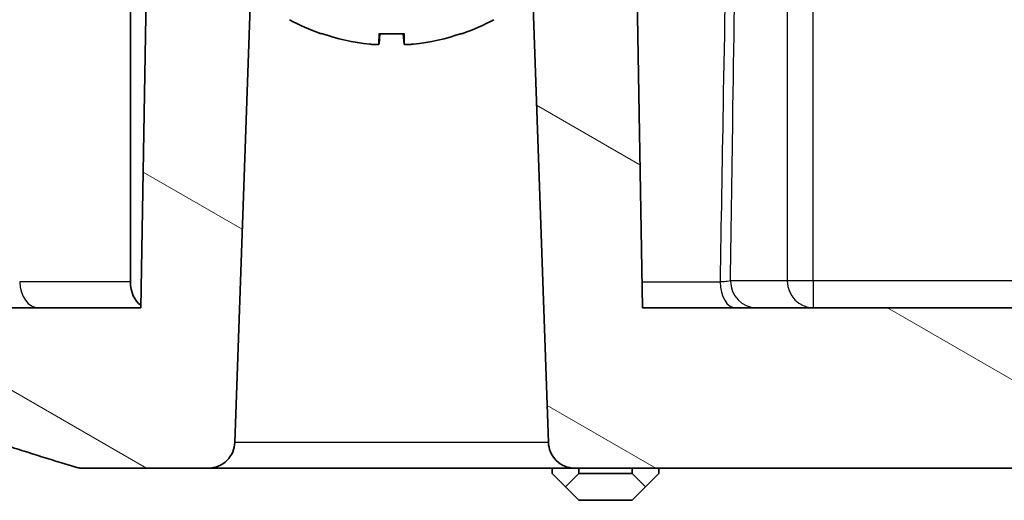
# Model space of a CAD drawing. Units: millimetres. Extents: x 1174 to 3550, y 746 to 1167.
# Drawn here: x 1901 to 1919, y 765 to 774 of the extents above; entities that cross this region are included whole.
import ezdxf

# ---------------------------------------------------------------- set-up
doc = ezdxf.new("R2010")
doc.units = ezdxf.units.MM
for name, color, linetype, lineweight in [('Hatch (ISO)', 1, 'Continuous', 18), ('Visible (ISO)', 7, 'Continuous', 35), ('Visible Narrow (ISO)', 7, 'Continuous', 25)]:
    doc.layers.add(name, color=color, linetype=linetype, lineweight=lineweight)

msp = doc.modelspace()

# ---------------------------------------------------------------- hatches: boundary and pattern name
at = {"layer": 'Hatch (ISO)'}
h = msp.add_hatch(dxfattribs=at)
h.set_pattern_fill('ANSI31', color=256, scale=38.1, angle=105.00025, style=0)
h.set_pattern_definition([(150.0002, (1738.8963, 733.586), (-2.38123, -4.12446), [])])
edge = h.paths.add_edge_path()
edge.add_line((1908.8732, 775.3628), (1910.0232, 775.3628))
edge.add_line((1910.0232, 775.3628), (1910.1232, 775.3628))
edge.add_line((1910.1232, 775.3628), (1910.4556, 765.8453))
edge.add_spline(control_points=[(1910.4556, 765.8453), (1910.4576, 765.7877), (1910.4719, 765.7231), (1910.5169, 765.6144), (1910.5581, 765.5528), (1910.6454, 765.4656), (1910.7069, 765.4244), (1910.8209, 765.3772), (1910.8936, 765.3628), (1910.9553, 765.3628)], knot_values=[0.1498159, 0.1498159, 0.1498159, 0.1498159, 0.1666092, 0.1666092, 0.1851213, 0.1851213, 0.2036336, 0.2036336, 0.222146, 0.222146, 0.222146, 0.222146], degree=3, periodic=0)
edge.add_line((1910.9553, 765.3628), (1935.0233, 765.3628))
edge.add_line((1935.0233, 765.3628), (1935.0233, 765.6628))
edge.add_line((1935.0233, 765.6628), (1935.0233, 768.3628))
edge.add_line((1935.0233, 768.3628), (1912.2152, 768.3628))
edge.add_line((1912.2152, 768.3628), (1912.032, 778.8628))
edge.add_line((1912.032, 778.8628), (1912.0232, 779.3628))
edge.add_line((1912.0232, 779.3628), (1909.6232, 779.3628))
edge.add_line((1909.6232, 779.3628), (1909.5232, 779.3628))
edge.add_line((1909.5232, 779.3628), (1909.5232, 781.1628))
edge.add_line((1909.5232, 781.1628), (1908.8732, 781.1628))
edge.add_line((1908.8732, 781.1628), (1908.8732, 775.3628))
edge = h.paths.add_edge_path()
edge.add_line((1905.0233, 775.3628), (1906.1734, 775.3628))
edge.add_line((1906.1734, 775.3628), (1906.1734, 781.1628))
edge.add_line((1906.1734, 781.1628), (1905.5234, 781.1628))
edge.add_line((1905.5234, 781.1628), (1905.5234, 779.3628))
edge.add_line((1905.5234, 779.3628), (1905.4233, 779.3628))
edge.add_line((1905.4233, 779.3628), (1903.0233, 779.3628))
edge.add_line((1903.0233, 779.3628), (1903.0146, 778.8628))
edge.add_line((1903.0146, 778.8628), (1902.8313, 768.3628))
edge.add_line((1902.8313, 768.3628), (1900.3823, 768.3628))
edge.add_ellipse((1900.3823, 768.8628), major_axis=(-0.4997, -0.0174), ratio=1, start_angle=0, end_angle=88, ccw=False)
edge.add_line((1899.8826, 768.8453), (1899.3477, 784.1638))
edge.add_line((1899.3477, 784.1638), (1899.3401, 784.3802))
edge.add_ellipse((1898.8404, 784.3628), major_axis=(0, 0.5), ratio=1, start_angle=272, end_angle=360)
edge.add_line((1898.8404, 784.8628), (1898.3934, 784.8628))
edge.add_ellipse((1898.3934, 784.3628), major_axis=(0, 0.5), ratio=1, start_angle=0, end_angle=88)
edge.add_line((1897.8937, 784.3802), (1897.8869, 784.1835))
edge.add_line((1897.8869, 784.1835), (1897.8233, 782.3628))
edge.add_line((1897.8233, 782.3628), (1897.1301, 782.3628))
edge.add_line((1897.1301, 782.3628), (1896.6212, 782.3628))
edge.add_line((1896.6212, 782.3628), (1896.5327, 782.3628))
edge.add_line((1896.5327, 782.3628), (1896.3233, 770.3628))
edge.add_line((1896.3233, 770.3628), (1894.8233, 770.3628))
edge.add_line((1894.8233, 770.3628), (1894.5233, 770.3628))
edge.add_line((1894.5233, 770.3628), (1894.4011, 773.8628))
edge.add_line((1894.4011, 773.8628), (1893.6455, 773.8628))
edge.add_line((1893.6455, 773.8628), (1893.5233, 770.3628))
edge.add_line((1893.5233, 770.3628), (1892.5233, 770.3628))
edge.add_line((1892.5233, 770.3628), (1892.5553, 769.7231))
edge.add_ellipse((1894.5528, 769.8229), major_axis=(-1.9975, -0.0999), ratio=1, start_angle=0, end_angle=68.50973)
edge.add_line((1893.9139, 767.9277), (1898.1116, 766.5128))
edge.add_spline(control_points=[(1898.1116, 766.5128), (1900.0777, 765.85), (1901.6003, 765.3865)], knot_values=[0.3845607, 0.3845607, 0.3845607, 0.7897202, 0.7897202, 0.7897202], weights=[1.0074742, 1.0083242, 1.0026685], degree=2, periodic=0)
edge.add_spline(control_points=[(1901.6003, 765.3865), (1901.6262, 765.3786), (1901.6527, 765.3727), (1901.7065, 765.3647), (1901.7337, 765.3628), (1901.7609, 765.3628)], knot_values=[-0.0163078, -0.0163078, -0.0163078, -0.0163078, -0.0081669, -0.0081669, 0, 0, 0, 0], degree=3, periodic=0)
edge.add_line((1901.7609, 765.3628), (1904.0913, 765.3628))
edge.add_spline(control_points=[(1904.0913, 765.3628), (1904.153, 765.3628), (1904.2256, 765.3772), (1904.3396, 765.4244), (1904.4012, 765.4656), (1904.4885, 765.5528), (1904.5296, 765.6144), (1904.5746, 765.7231), (1904.589, 765.7877), (1904.591, 765.8453)], knot_values=[0.0740486, 0.0740486, 0.0740486, 0.0740486, 0.092561, 0.092561, 0.1110732, 0.1110732, 0.1295853, 0.1295853, 0.1463787, 0.1463787, 0.1463787, 0.1463787], degree=3, periodic=0)
edge.add_line((1904.591, 765.8453), (1904.9233, 775.3628))
edge.add_line((1904.9233, 775.3628), (1905.0233, 775.3628))
edge = h.paths.add_edge_path()
edge.add_line((1935.0233, 765.6628), (1952.5233, 765.6628))
edge.add_line((1952.5233, 765.6628), (1952.5233, 765.3628))
edge.add_line((1952.5233, 765.3628), (1968.4413, 765.3628))
edge.add_ellipse((1968.4413, 765.8628), major_axis=(0, -0.5), ratio=1, start_angle=0, end_angle=18.62786)
edge.add_line((1968.601, 765.389), (1976.1326, 767.9277))
edge.add_ellipse((1975.4938, 769.8229), major_axis=(0.6388, -1.8952), ratio=1, start_angle=0, end_angle=68.50973)
edge.add_line((1977.4913, 769.7231), (1977.5233, 770.3628))
edge.add_line((1977.5233, 770.3628), (1976.5233, 770.3628))
edge.add_line((1976.5233, 770.3628), (1976.4011, 773.8628))
edge.add_line((1976.4011, 773.8628), (1975.6455, 773.8628))
edge.add_line((1975.6455, 773.8628), (1975.5233, 770.3628))
edge.add_line((1975.5233, 770.3628), (1975.2233, 770.3628))
edge.add_line((1975.2233, 770.3628), (1973.7233, 770.3628))
edge.add_line((1973.7233, 770.3628), (1973.5138, 782.3628))
edge.add_line((1973.5138, 782.3628), (1973.4254, 782.3628))
edge.add_line((1973.4254, 782.3628), (1972.9164, 782.3628))
edge.add_line((1972.9164, 782.3628), (1972.2233, 782.3628))
edge.add_line((1972.2233, 782.3628), (1972.1597, 784.1835))
edge.add_line((1972.1597, 784.1835), (1972.1528, 784.3802))
edge.add_ellipse((1971.6531, 784.3628), major_axis=(0.4997, 0.0174), ratio=1, start_angle=0, end_angle=88)
edge.add_line((1971.6531, 784.8628), (1971.2061, 784.8628))
edge.add_ellipse((1971.2061, 784.3628), major_axis=(0, 0.5), ratio=1, start_angle=0, end_angle=88)
edge.add_line((1970.7064, 784.3802), (1970.6989, 784.1638))
edge.add_line((1970.6989, 784.1638), (1970.1639, 768.8453))
edge.add_ellipse((1969.6642, 768.8628), major_axis=(0.4997, -0.0174), ratio=1, start_angle=272, end_angle=360, ccw=False)
edge.add_line((1969.6642, 768.3628), (1966.4528, 768.3628))
edge.add_ellipse((1966.4528, 767.9128), major_axis=(0, 0.45), ratio=1, start_angle=0, end_angle=89)
edge.add_line((1966.0028, 767.9206), (1966.0008, 767.8049))
edge.add_ellipse((1965.5509, 767.8128), major_axis=(0.4499, -0.0079), ratio=1, start_angle=271, end_angle=360, ccw=False)
edge.add_line((1965.5509, 767.3628), (1965.4702, 767.3628))
edge.add_ellipse((1965.4702, 767.8128), major_axis=(0, -0.45), ratio=1, start_angle=271, end_angle=360, ccw=False)
edge.add_line((1965.0203, 767.8049), (1964.9233, 773.3628))
edge.add_line((1964.9233, 773.3628), (1963.9733, 773.3628))
edge.add_line((1963.9733, 773.3628), (1963.4733, 772.8628))
edge.add_line((1963.4733, 772.8628), (1963.4733, 767.3628))
edge.add_line((1963.4733, 767.3628), (1961.5733, 767.3628))
edge.add_line((1961.5733, 767.3628), (1961.5733, 772.8628))
edge.add_line((1961.5733, 772.8628), (1961.0733, 773.3628))
edge.add_line((1961.0733, 773.3628), (1960.1233, 773.3628))
edge.add_line((1960.1233, 773.3628), (1960.0263, 767.8049))
edge.add_ellipse((1959.5763, 767.8128), major_axis=(0.4499, -0.0079), ratio=1, start_angle=271, end_angle=360, ccw=False)
edge.add_line((1959.5763, 767.3628), (1959.4957, 767.3628))
edge.add_ellipse((1959.4957, 767.8128), major_axis=(0, -0.45), ratio=1, start_angle=271, end_angle=360, ccw=False)
edge.add_line((1959.0457, 767.8049), (1959.0437, 767.9206))
edge.add_ellipse((1958.5938, 767.9128), major_axis=(0.4499, 0.0079), ratio=1, start_angle=0, end_angle=89)
edge.add_line((1958.5938, 768.3628), (1935.0233, 768.3628))
edge.add_line((1935.0233, 768.3628), (1935.0233, 765.6628))

# ---------------------------------------------------------------- linework, layer by layer
at = {"layer": 'Visible (ISO)'}
for p, q in [((1903.0233, 779.3628), (1902.8313, 768.3628)), ((1912.2152, 768.3628), (1912.0232, 779.3628)), ((1903.0145, 778.8628), (1902.8313, 768.3628)), ((1912.032, 778.8628), (1912.2153, 768.3628)), ((1902.6385, 768.8453), (1902.6385, 778.3628)), ((1904.591, 765.8453), (1904.9233, 775.3628)), ((1910.1232, 775.3628), (1910.4556, 765.8453)), ((1906.2222, 773.4862), (1906.2256, 773.4862)), ((1907.2888, 773.2903), (1907.306, 773.4862)), ((1907.2911, 773.4862), (1907.7554, 773.4862)), ((1907.7577, 773.2903), (1907.7406, 773.4862)), ((1908.8209, 773.4862), (1908.8243, 773.4862)), ((1902.8313, 768.3628), (1900.3823, 768.3628)), ((1935.0233, 768.3628), (1912.2152, 768.3628)), ((1901.7609, 765.3628), (1904.0913, 765.3628)), ((1904.0913, 765.3628), (1910.9553, 765.3628)), ((1910.5233, 765.3628), (1910.5233, 765.2628)), ((1910.9553, 765.3628), (1935.0233, 765.3628)), ((1911.0233, 765.3628), (1911.0233, 765.2628)), ((1912.0233, 765.3628), (1912.0233, 765.2628)), ((1912.5233, 765.3628), (1912.5233, 765.2628)), ((1910.7733, 765.0128), (1910.5233, 765.2628)), ((1911.0233, 765.2628), (1910.7733, 765.0128)), ((1912.0233, 765.2628), (1911.0233, 765.2628)), ((1912.2733, 765.0128), (1912.0233, 765.2628)), ((1912.5233, 765.2628), (1912.2733, 765.0128)), ((1910.7733, 765.0128), (1911.0233, 764.7628)), ((1912.0233, 764.7628), (1912.2733, 765.0128)), ((1911.0233, 764.7628), (1912.0233, 764.7628))]:
    msp.add_line(p, q, dxfattribs=at)
for centre, radius, start, end in [((1907.5233, 777.2628), 4, 241.49378, 250.50683), ((1907.5233, 777.2628), 4, 289.49317, 298.50622), ((1906.2222, 773.5872), 0.101, 250.50683, 270), ((1908.8243, 773.5872), 0.101, 270, 289.49317)]:
    msp.add_arc(centre, radius, start, end, dxfattribs=at)
for centre, major_axis, ratio, start_param, end_param in [((1907.5212, 777.2523), (-3.9245, 0.7641), 0.9960502, 1.4278556, 1.6604008), ((1907.6424, 777.2523), (-0.3485, -3.983), 0.0169692, 5.9486911, 6.1812364), ((1907.4041, 777.2523), (0.3485, -3.983), 0.0169692, 0.1019489, 0.3344942), ((1907.5253, 777.2523), (-3.9245, -0.7641), 0.9960502, 1.4811919, 1.7137371), ((1902.9923, 768.8628), (-0.0246, -0.4997), 0.7062466, 4.7821174, 5.8828518)]:
    msp.add_ellipse(centre, major_axis=major_axis, ratio=ratio, start_param=start_param, end_param=end_param, dxfattribs=at)
for points in [[(1907.2911, 773.4862), (1907.2909, 773.4862), (1907.2909, 773.4883), (1907.291, 773.492)], [(1907.7555, 773.492), (1907.7557, 773.4883), (1907.7556, 773.4862), (1907.7554, 773.4862)]]:
    msp.add_open_spline(points, degree=3, dxfattribs=at)
for points, knots in [([(1907.2888, 773.2906), (1907.289, 773.2884), (1907.285, 773.2865), (1907.268, 773.2839), (1907.2552, 773.2832), (1907.2252, 773.2831), (1907.2062, 773.2836), (1907.1644, 773.286), (1907.1416, 773.2879), (1907.1183, 773.2902), (1907.1164, 773.2904), (1907.1144, 773.2906)], [0, 0, 0, 0, 0.006457739, 0.006457739, 0.012915478, 0.012915478, 0.019369617, 0.019369617, 0.025823757, 0.025823757, 0.026407783, 0.026407783, 0.026407783, 0.026407783]), ([(1907.9322, 773.2906), (1907.9107, 773.2884), (1907.8878, 773.2865), (1907.8454, 773.2839), (1907.8259, 773.2832), (1907.795, 773.2831), (1907.7815, 773.2836), (1907.7631, 773.286), (1907.7583, 773.2879), (1907.7577, 773.2902), (1907.7577, 773.2904), (1907.7577, 773.2906)], [0, 0, 0, 0, 0.006457739, 0.006457739, 0.012915478, 0.012915478, 0.019369617, 0.019369617, 0.025823757, 0.025823757, 0.026407783, 0.026407783, 0.026407783, 0.026407783]), ([(1904.0913, 765.3628), (1904.153, 765.3628), (1904.2256, 765.3772), (1904.3396, 765.4244), (1904.4012, 765.4656), (1904.4885, 765.5528), (1904.5296, 765.6144), (1904.5746, 765.7231), (1904.589, 765.7877), (1904.591, 765.8453)], [0.074048576, 0.074048576, 0.074048576, 0.074048576, 0.092560958, 0.092560958, 0.111073241, 0.111073241, 0.129585347, 0.129585347, 0.146378681, 0.146378681, 0.146378681, 0.146378681]), ([(1910.4556, 765.8453), (1910.4576, 765.7877), (1910.4719, 765.7231), (1910.5169, 765.6144), (1910.5581, 765.5528), (1910.6454, 765.4656), (1910.7069, 765.4244), (1910.8209, 765.3772), (1910.8936, 765.3628), (1910.9553, 765.3628)], [0.149815877, 0.149815877, 0.149815877, 0.149815877, 0.166609211, 0.166609211, 0.185121318, 0.185121318, 0.2036336, 0.2036336, 0.222145982, 0.222145982, 0.222145982, 0.222145982]), ([(1901.6003, 765.3865), (1901.6262, 765.3786), (1901.6527, 765.3727), (1901.7065, 765.3647), (1901.7337, 765.3628), (1901.7609, 765.3628)], [-0.016307817, -0.016307817, -0.016307817, -0.016307817, -0.008166908, -0.008166908, 0, 0, 0, 0])]:
    msp.add_open_spline(points, degree=3, knots=knots, dxfattribs=at)
msp.add_rational_spline([(1898.1116, 766.5128), (1900.0777, 765.85), (1901.6003, 765.3865)], [1.00747424007, 1.00832415065, 1.00266853781], degree=2, dxfattribs=at)
at = {"layer": 'Visible Narrow (ISO)'}
for p, q in [((1914.924, 780.8628), (1914.924, 768.8628)), ((1915.4069, 768.8628), (1915.4069, 780.8628)), ((1906.1885, 773.492), (1906.2089, 773.492)), ((1907.2888, 773.2906), (1907.306, 773.4862)), ((1907.291, 773.492), (1907.7555, 773.492)), ((1907.7577, 773.2906), (1907.7406, 773.4862)), ((1908.8377, 773.492), (1908.8581, 773.492)), ((1902.6385, 768.8453), (1900.5682, 768.8453)), ((1912.2069, 768.8453), (1913.6649, 768.8453)), ((1914.924, 768.8628), (1913.8611, 768.8628)), ((1915.4069, 768.8628), (1914.924, 768.8628)), ((1915.4069, 768.8628), (1915.4069, 768.3628)), ((1954.6396, 768.8628), (1915.4069, 768.8628)), ((1910.4556, 765.8453), (1904.591, 765.8453))]:
    msp.add_line(p, q, dxfattribs=at)
for centre, ratio, start_param in [((1900.9215, 768.8628), 0.7071068, 4.7472956), ((1913.9521, 768.8628), 0.5748241, 4.7472956), ((1914.3441, 768.8628), 0.9659258, 4.712389), ((1915.4069, 768.8628), 0.9659258, 4.712389)]:
    msp.add_ellipse(centre, major_axis=(0, -0.5), ratio=ratio, start_param=start_param, end_param=6.2831853, dxfattribs=at)
for points, knots in [([(1913.8992, 781.4968), (1913.89, 781.0414), (1913.8809, 780.586), (1913.8472, 778.881), (1913.8232, 777.6315), (1913.7998, 776.3818), (1913.7733, 774.9651), (1913.7475, 773.5482), (1913.7028, 771.036), (1913.6837, 769.9407), (1913.6649, 768.8453)], [-1.3639527, -1.3639527, -1.3639527, -1.3639527, -1.2270525, -1.2270525, -0.8515018, -0.8515018, -0.8515018, -0.4257509, -0.4257509, -0.0966516, -0.0966516, -0.0966516, -0.0966516]), ([(1913.8611, 768.8628), (1913.8764, 769.9465), (1913.8919, 771.0302), (1913.9282, 773.5308), (1913.9493, 774.9476), (1913.9709, 776.3643), (1913.9899, 777.614), (1914.0094, 778.8636), (1914.0367, 780.567), (1914.044, 781.0209), (1914.0514, 781.4748)], [0.1001468, 0.1001468, 0.1001468, 0.1001468, 0.4257509, 0.4257509, 0.8515018, 0.8515018, 0.8515018, 1.2270525, 1.2270525, 1.363493, 1.363493, 1.363493, 1.363493]), ([(1913.8611, 768.8628), (1913.8481, 768.86), (1913.8275, 768.8573), (1913.7653, 768.8513), (1913.7186, 768.848), (1913.6649, 768.8453)], [0, 0, 0, 0, 0.030088921, 0.030088921, 0.069469244, 0.069469244, 0.069469244, 0.069469244])]:
    msp.add_open_spline(points, degree=3, knots=knots, dxfattribs=at)

doc.saveas('drawing.dxf')
